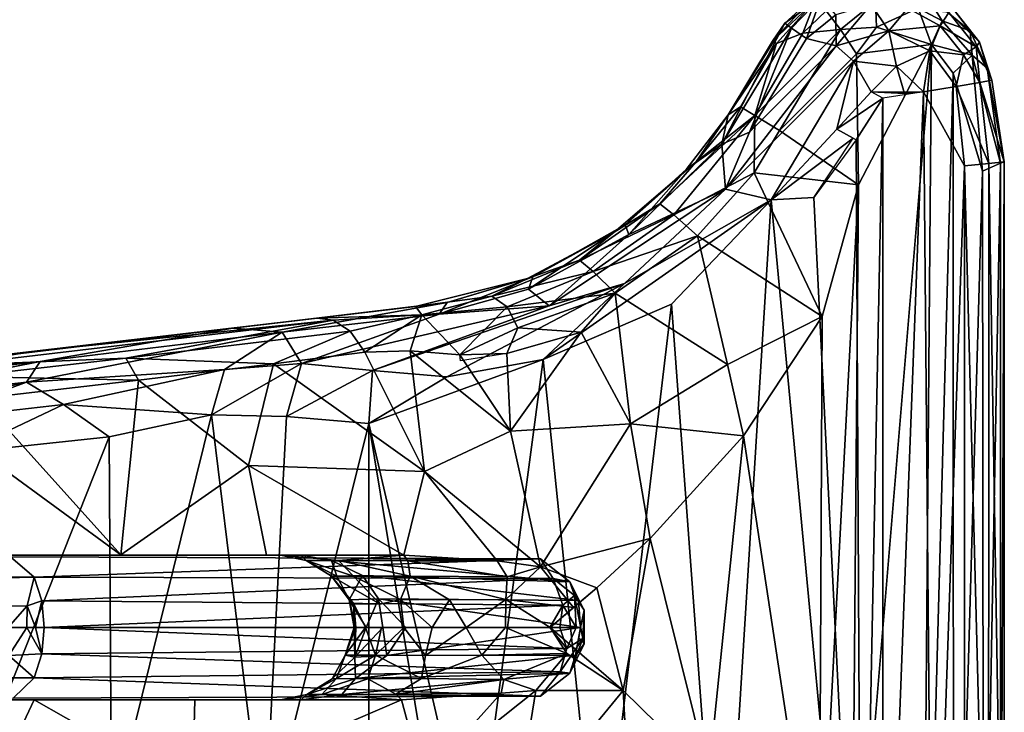
# Model space of a CAD drawing. Units: inches. Extents: x -19 to 18.6, y -17.6 to 16.3.
# Drawn here: x 17.7 to 18.6, y -14 to -13.4 of the extents above; entities that cross this region are included whole.
import ezdxf

# ---------------------------------------------------------------- set-up
doc = ezdxf.new("R2010")
doc.units = ezdxf.units.IN
doc.header["$MEASUREMENT"] = 0
doc.layers.add('SEAT-CASTERBRAKE', color=5, linetype='Continuous')

msp = doc.modelspace()

# ---------------------------------------------------------------- linework, layer by layer
at = {"layer": 'SEAT-CASTERBRAKE'}
for points in [[(18.3985, -13.40726, 2.4003), (18.36229, -13.44166, 2.41697), (18.39625, -13.40479, 2.42272)], [(18.39625, -13.40479, 2.42272), (18.36229, -13.44166, 2.41697), (18.37253, -13.42658, 2.44846)], [(18.3985, -13.40726, 2.4003), (18.36558, -13.44356, 2.39698), (18.36229, -13.44166, 2.41697)], [(18.3985, -13.40726, 2.4003), (18.38779, -13.43498, 2.37652), (18.36558, -13.44356, 2.39698)], [(18.40346, -13.4045, 2.4606), (18.39625, -13.40479, 2.42272), (18.37253, -13.42658, 2.44846)], [(18.37253, -13.42658, 2.44846), (18.37816, -13.43076, 2.47189), (18.40346, -13.4045, 2.4606)], [(18.37816, -13.43076, 2.47189), (18.391, -13.43932, 2.49762), (18.40346, -13.4045, 2.4606)], [(18.40749, -13.41612, 2.37884), (18.38779, -13.43498, 2.37652), (18.3985, -13.40726, 2.4003)], [(18.391, -13.43932, 2.49762), (18.41586, -13.41946, 2.49655), (18.40346, -13.4045, 2.4606)], [(18.48519, -13.4137, 2.38947), (18.49177, -13.40191, 2.41145), (18.50559, -13.42454, 2.39519)], [(18.52932, -13.43305, 2.41899), (18.50559, -13.42454, 2.39519), (18.49177, -13.40191, 2.41145)], [(18.51252, -13.41154, 2.43815), (18.52932, -13.43305, 2.41899), (18.49177, -13.40191, 2.41145)], [(18.40749, -13.41612, 2.37884), (18.44913, -13.408, 2.3811), (18.41955, -13.43175, 2.36431)], [(18.44564, -13.41058, 2.49479), (18.41586, -13.41946, 2.49655), (18.41598, -13.44571, 2.51721)], [(18.41598, -13.44571, 2.51721), (18.46049, -13.43294, 2.51515), (18.44564, -13.41058, 2.49479)], [(18.44913, -13.408, 2.3811), (18.45019, -13.42999, 2.36664), (18.41955, -13.43175, 2.36431)], [(18.46049, -13.43294, 2.51515), (18.47655, -13.41379, 2.49295), (18.44564, -13.41058, 2.49479)], [(18.44913, -13.408, 2.3811), (18.48519, -13.4137, 2.38947), (18.45019, -13.42999, 2.36664)], [(18.48519, -13.4137, 2.38947), (18.49669, -13.44465, 2.37906), (18.45019, -13.42999, 2.36664)], [(18.50388, -13.42861, 2.49133), (18.47655, -13.41379, 2.49295), (18.46049, -13.43294, 2.51515)], [(18.47655, -13.41379, 2.49295), (18.50388, -13.42861, 2.49133), (18.51121, -13.41735, 2.46416)], [(18.50559, -13.42454, 2.39519), (18.49669, -13.44465, 2.37906), (18.48519, -13.4137, 2.38947)], [(18.51121, -13.41735, 2.46416), (18.53724, -13.44246, 2.44219), (18.51252, -13.41154, 2.43815)], [(18.53724, -13.44246, 2.44219), (18.52932, -13.43305, 2.41899), (18.51252, -13.41154, 2.43815)], [(18.38779, -13.43498, 2.37652), (18.40749, -13.41612, 2.37884), (18.41955, -13.43175, 2.36431)], [(18.41598, -13.44571, 2.51721), (18.41586, -13.41946, 2.49655), (18.391, -13.43932, 2.49762)], [(18.53422, -13.44645, 2.46406), (18.51121, -13.41735, 2.46416), (18.50388, -13.42861, 2.49133)], [(18.51121, -13.41735, 2.46416), (18.53422, -13.44645, 2.46406), (18.53724, -13.44246, 2.44219)], [(18.32493, -13.50404, 2.43483), (18.31937, -13.52868, 2.47375), (18.37253, -13.42658, 2.44846)], [(18.37253, -13.42658, 2.44846), (18.31937, -13.52868, 2.47375), (18.37816, -13.43076, 2.47189)], [(18.31937, -13.52868, 2.47375), (18.34268, -13.51865, 2.49755), (18.37816, -13.43076, 2.47189)], [(18.37253, -13.42658, 2.44846), (18.36229, -13.44166, 2.41697), (18.32493, -13.50404, 2.43483)], [(18.34268, -13.51865, 2.49755), (18.391, -13.43932, 2.49762), (18.37816, -13.43076, 2.47189)], [(18.34739, -13.50447, 2.37517), (18.38779, -13.43498, 2.37652), (18.41955, -13.43175, 2.36431)], [(18.34739, -13.50447, 2.37517), (18.41955, -13.43175, 2.36431), (18.36815, -13.51729, 2.36064)], [(18.41955, -13.43175, 2.36431), (18.43331, -13.45242, 2.35854), (18.36815, -13.51729, 2.36064)], [(18.41955, -13.43175, 2.36431), (18.45019, -13.42999, 2.36664), (18.43331, -13.45242, 2.35854)], [(18.43331, -13.45242, 2.35854), (18.45019, -13.42999, 2.36664), (18.49669, -13.44465, 2.37906)], [(18.46049, -13.43294, 2.51515), (18.49513, -13.44976, 2.51265), (18.50388, -13.42861, 2.49133)], [(18.49513, -13.44976, 2.51265), (18.5235, -13.45324, 2.49049), (18.50388, -13.42861, 2.49133)], [(18.5309, -13.45343, 2.40113), (18.49669, -13.44465, 2.37906), (18.50559, -13.42454, 2.39519)], [(18.50388, -13.42861, 2.49133), (18.5235, -13.45324, 2.49049), (18.53422, -13.44645, 2.46406)], [(18.5309, -13.45343, 2.40113), (18.50559, -13.42454, 2.39519), (18.52932, -13.43305, 2.41899)], [(18.41598, -13.44571, 2.51721), (18.391, -13.43932, 2.49762), (18.34268, -13.51865, 2.49755)], [(18.38779, -13.43498, 2.37652), (18.34739, -13.50447, 2.37517), (18.36558, -13.44356, 2.39698)], [(18.43056, -13.4587, 2.52681), (18.46049, -13.43294, 2.51515), (18.41598, -13.44571, 2.51721)], [(18.46689, -13.46274, 2.52841), (18.46049, -13.43294, 2.51515), (18.43056, -13.4587, 2.52681)], [(18.46689, -13.46274, 2.52841), (18.49513, -13.44976, 2.51265), (18.46049, -13.43294, 2.51515)], [(18.53724, -13.44246, 2.44219), (18.54371, -13.46449, 2.42119), (18.52932, -13.43305, 2.41899)], [(18.5309, -13.45343, 2.40113), (18.52932, -13.43305, 2.41899), (18.54371, -13.46449, 2.42119)], [(18.34268, -13.51865, 2.49755), (18.32248, -13.56676, 2.50957), (18.41598, -13.44571, 2.51721)], [(18.43056, -13.4587, 2.52681), (18.41598, -13.44571, 2.51721), (18.32248, -13.56676, 2.50957)], [(18.36558, -13.44356, 2.39698), (18.32493, -13.50404, 2.43483), (18.36229, -13.44166, 2.41697)], [(18.36558, -13.44356, 2.39698), (18.33525, -13.49732, 2.3959), (18.32493, -13.50404, 2.43483)], [(18.34739, -13.50447, 2.37517), (18.33525, -13.49732, 2.3959), (18.36558, -13.44356, 2.39698)], [(18.49669, -13.44465, 2.37906), (18.48848, -14.43447, 2.37617), (18.42898, -14.25588, 2.35623)], [(18.49669, -13.44465, 2.37906), (18.42898, -14.25588, 2.35623), (18.43495, -13.56312, 2.35789)], [(18.43331, -13.45242, 2.35854), (18.49669, -13.44465, 2.37906), (18.43495, -13.56312, 2.35789)], [(18.49669, -13.44465, 2.37906), (18.51479, -13.46878, 2.38391), (18.48848, -14.43447, 2.37617)], [(18.5309, -13.45343, 2.40113), (18.51479, -13.46878, 2.38391), (18.49669, -13.44465, 2.37906)], [(18.5235, -13.45324, 2.49049), (18.53744, -13.47662, 2.47832), (18.53422, -13.44645, 2.46406)], [(18.53422, -13.44645, 2.46406), (18.54745, -13.47474, 2.4453), (18.53724, -13.44246, 2.44219)], [(18.53744, -13.47662, 2.47832), (18.54745, -13.47474, 2.4453), (18.53422, -13.44645, 2.46406)], [(18.53724, -13.44246, 2.44219), (18.54745, -13.47474, 2.4453), (18.54371, -13.46449, 2.42119)], [(18.43495, -13.56312, 2.35789), (18.36815, -13.51729, 2.36064), (18.43331, -13.45242, 2.35854)], [(18.46689, -13.46274, 2.52841), (18.48976, -13.4845, 2.52403), (18.49513, -13.44976, 2.51265)], [(18.48976, -13.4845, 2.52403), (18.5174, -13.48005, 2.50549), (18.49513, -13.44976, 2.51265)], [(18.49513, -13.44976, 2.51265), (18.5174, -13.48005, 2.50549), (18.5235, -13.45324, 2.49049)], [(18.5309, -13.45343, 2.40113), (18.5396, -13.55146, 2.39613), (18.51479, -13.46878, 2.38391)], [(18.5174, -13.48005, 2.50549), (18.53744, -13.47662, 2.47832), (18.5235, -13.45324, 2.49049)], [(18.5309, -13.45343, 2.40113), (18.55476, -13.54467, 2.42138), (18.5396, -13.55146, 2.39613)], [(18.5309, -13.45343, 2.40113), (18.54371, -13.46449, 2.42119), (18.55476, -13.54467, 2.42138)], [(18.32248, -13.56676, 2.50957), (18.36104, -13.57584, 2.53029), (18.43056, -13.4587, 2.52681)], [(18.41672, -13.51614, 2.53241), (18.43056, -13.4587, 2.52681), (18.36104, -13.57584, 2.53029)], [(18.44546, -13.4845, 2.5328), (18.43056, -13.4587, 2.52681), (18.41672, -13.51614, 2.53241)], [(18.44546, -13.4845, 2.5328), (18.46689, -13.46274, 2.52841), (18.43056, -13.4587, 2.52681)], [(18.46689, -13.46274, 2.52841), (18.44546, -13.4845, 2.5328), (18.47375, -13.48598, 2.52996)], [(18.46689, -13.46274, 2.52841), (18.47375, -13.48598, 2.52996), (18.48976, -13.4845, 2.52403)], [(18.54371, -13.46449, 2.42119), (18.54745, -13.47474, 2.4453), (18.55806, -13.54356, 2.44642)], [(18.55476, -13.54467, 2.42138), (18.54371, -13.46449, 2.42119), (18.55806, -13.54356, 2.44642)], [(18.5151, -14.40532, 2.38405), (18.48848, -14.43447, 2.37617), (18.51479, -13.46878, 2.38391)], [(18.5151, -14.40532, 2.38405), (18.51479, -13.46878, 2.38391), (18.5396, -13.55146, 2.39613)], [(18.52452, -13.54716, 2.50764), (18.5174, -13.48005, 2.50549), (18.48976, -13.4845, 2.52403)], [(18.54493, -13.5452, 2.48298), (18.53744, -13.47662, 2.47832), (18.5174, -13.48005, 2.50549)], [(18.52452, -13.54716, 2.50764), (18.54493, -13.5452, 2.48298), (18.5174, -13.48005, 2.50549)], [(18.54745, -13.47474, 2.4453), (18.53744, -13.47662, 2.47832), (18.55806, -13.54356, 2.44642)], [(18.55806, -13.54356, 2.44642), (18.53744, -13.47662, 2.47832), (18.54493, -13.5452, 2.48298)], [(18.45531, -13.49001, 2.53265), (18.44546, -13.4845, 2.5328), (18.41672, -13.51614, 2.53241)], [(18.45531, -13.49001, 2.53265), (18.41672, -13.51614, 2.53241), (18.43291, -13.5251, 2.53366)], [(18.43291, -13.5251, 2.53366), (18.43741, -14.38705, 2.533), (18.45531, -13.49001, 2.53265)], [(18.43741, -14.38705, 2.533), (18.45531, -14.38442, 2.53265), (18.45531, -13.49001, 2.53265)], [(18.48976, -13.4845, 2.52403), (18.47375, -13.48598, 2.52996), (18.44546, -13.4845, 2.5328)], [(18.45531, -14.38442, 2.53265), (18.48976, -13.4845, 2.52403), (18.45531, -13.49001, 2.53265)], [(18.45531, -14.38442, 2.53265), (18.49745, -14.32544, 2.52448), (18.48976, -13.4845, 2.52403)], [(18.48976, -13.4845, 2.52403), (18.49745, -14.32544, 2.52448), (18.52452, -13.54716, 2.50764)], [(18.32493, -13.50404, 2.43483), (18.33525, -13.49732, 2.3959), (18.29742, -13.54404, 2.39748)], [(18.34739, -13.50447, 2.37517), (18.29742, -13.54404, 2.39748), (18.33525, -13.49732, 2.3959)], [(18.34739, -13.50447, 2.37517), (18.27893, -13.58837, 2.36105), (18.26704, -13.57927, 2.38125)], [(18.34739, -13.50447, 2.37517), (18.26704, -13.57927, 2.38125), (18.29742, -13.54404, 2.39748)], [(18.34674, -13.55294, 2.35744), (18.27893, -13.58837, 2.36105), (18.34739, -13.50447, 2.37517)], [(18.32493, -13.50404, 2.43483), (18.2893, -13.5503, 2.44313), (18.31937, -13.52868, 2.47375)], [(18.2893, -13.5503, 2.44313), (18.32493, -13.50404, 2.43483), (18.29742, -13.54404, 2.39748)], [(18.36815, -13.51729, 2.36064), (18.34674, -13.55294, 2.35744), (18.34739, -13.50447, 2.37517)], [(18.32248, -13.56676, 2.50957), (18.34268, -13.51865, 2.49755), (18.31937, -13.52868, 2.47375)], [(18.43495, -13.56312, 2.35789), (18.34674, -13.55294, 2.35744), (18.36815, -13.51729, 2.36064)], [(18.36104, -13.57584, 2.53029), (18.43025, -13.52363, 2.53345), (18.41672, -13.51614, 2.53241)], [(18.43025, -13.52363, 2.53345), (18.36104, -13.57584, 2.53029), (18.39712, -13.57392, 2.53391)], [(18.32248, -13.56676, 2.50957), (18.31937, -13.52868, 2.47375), (18.24077, -13.60512, 2.46661)], [(18.24077, -13.60512, 2.46661), (18.31937, -13.52868, 2.47375), (18.2893, -13.5503, 2.44313)], [(18.43741, -14.38705, 2.533), (18.43291, -13.5251, 2.53366), (18.39712, -13.57392, 2.53391)], [(18.23786, -13.5969, 2.43545), (18.29742, -13.54404, 2.39748), (18.22848, -13.60307, 2.39334)], [(18.29742, -13.54404, 2.39748), (18.26704, -13.57927, 2.38125), (18.22848, -13.60307, 2.39334)], [(18.29742, -13.54404, 2.39748), (18.23786, -13.5969, 2.43545), (18.2893, -13.5503, 2.44313)], [(18.49745, -14.32544, 2.52448), (18.52446, -14.32802, 2.50763), (18.52452, -13.54716, 2.50764)], [(18.54483, -14.32941, 2.48314), (18.52452, -13.54716, 2.50764), (18.52446, -14.32802, 2.50763)], [(18.54493, -13.5452, 2.48298), (18.52452, -13.54716, 2.50764), (18.54483, -14.32941, 2.48314)], [(18.5396, -13.55146, 2.39613), (18.55476, -13.54467, 2.42138), (18.54044, -14.31973, 2.39669)], [(18.55483, -14.32957, 2.42158), (18.54044, -14.31973, 2.39669), (18.55476, -13.54467, 2.42138)], [(18.54483, -14.32941, 2.48314), (18.55799, -14.3308, 2.44714), (18.54493, -13.5452, 2.48298)], [(18.54493, -13.5452, 2.48298), (18.55799, -14.3308, 2.44714), (18.55806, -13.54356, 2.44642)], [(18.55476, -13.54467, 2.42138), (18.55806, -13.54356, 2.44642), (18.55483, -14.32957, 2.42158)], [(18.55806, -13.54356, 2.44642), (18.55799, -14.3308, 2.44714), (18.55483, -14.32957, 2.42158)], [(18.2893, -13.5503, 2.44313), (18.23786, -13.5969, 2.43545), (18.24077, -13.60512, 2.46661)], [(18.34674, -13.55294, 2.35744), (18.29887, -13.6063, 2.34696), (18.27893, -13.58837, 2.36105)], [(18.34674, -13.55294, 2.35744), (18.40413, -13.67432, 2.34742), (18.29887, -13.6063, 2.34696)], [(18.43495, -13.56312, 2.35789), (18.40413, -13.67432, 2.34742), (18.34674, -13.55294, 2.35744)], [(18.5151, -14.40532, 2.38405), (18.5396, -13.55146, 2.39613), (18.54044, -14.31973, 2.39669)], [(18.43495, -13.56312, 2.35789), (18.42898, -14.25588, 2.35623), (18.40179, -14.19609, 2.34645)], [(18.40179, -14.19609, 2.34645), (18.40413, -13.67432, 2.34742), (18.43495, -13.56312, 2.35789)], [(18.17364, -13.66539, 2.47345), (18.32248, -13.56676, 2.50957), (18.24077, -13.60512, 2.46661)], [(18.17364, -13.66539, 2.47345), (18.23721, -13.64664, 2.50158), (18.32248, -13.56676, 2.50957)], [(18.32248, -13.56676, 2.50957), (18.23721, -13.64664, 2.50158), (18.36104, -13.57584, 2.53029)], [(18.16857, -13.71065, 2.49439), (18.36104, -13.57584, 2.53029), (18.23721, -13.64664, 2.50158)], [(18.16857, -13.71065, 2.49439), (18.277, -13.66389, 2.52221), (18.36104, -13.57584, 2.53029)], [(18.19913, -13.62684, 2.35511), (18.26704, -13.57927, 2.38125), (18.27893, -13.58837, 2.36105)], [(18.19913, -13.62684, 2.35511), (18.22848, -13.60307, 2.39334), (18.26704, -13.57927, 2.38125)], [(18.277, -13.66389, 2.52221), (18.31961, -14.24284, 2.52838), (18.36104, -13.57584, 2.53029)], [(18.36104, -13.57584, 2.53029), (18.31961, -14.24284, 2.52838), (18.43741, -14.38705, 2.533)], [(18.39712, -13.57392, 2.53391), (18.36104, -13.57584, 2.53029), (18.43741, -14.38705, 2.533)], [(18.19913, -13.62684, 2.35511), (18.27893, -13.58837, 2.36105), (18.21076, -13.63649, 2.33589)], [(18.21076, -13.63649, 2.33589), (18.27893, -13.58837, 2.36105), (18.29887, -13.6063, 2.34696)], [(18.15974, -13.64097, 2.4113), (18.15607, -13.65125, 2.44114), (18.23786, -13.5969, 2.43545)], [(18.15607, -13.65125, 2.44114), (18.24077, -13.60512, 2.46661), (18.23786, -13.5969, 2.43545)], [(18.23786, -13.5969, 2.43545), (18.22848, -13.60307, 2.39334), (18.15974, -13.64097, 2.4113)], [(18.15974, -13.64097, 2.4113), (18.22848, -13.60307, 2.39334), (18.15534, -13.64222, 2.35917)], [(18.19913, -13.62684, 2.35511), (18.15534, -13.64222, 2.35917), (18.22848, -13.60307, 2.39334)], [(18.15607, -13.65125, 2.44114), (18.17364, -13.66539, 2.47345), (18.24077, -13.60512, 2.46661)], [(18.29887, -13.6063, 2.34696), (18.22929, -13.65455, 2.32339), (18.21076, -13.63649, 2.33589)], [(18.22929, -13.65455, 2.32339), (18.29887, -13.6063, 2.34696), (18.32425, -13.71484, 2.33215)], [(18.40413, -13.67432, 2.34742), (18.32425, -13.71484, 2.33215), (18.29887, -13.6063, 2.34696)], [(18.21076, -13.63649, 2.33589), (18.12524, -13.65733, 2.31559), (18.19913, -13.62684, 2.35511)], [(18.15534, -13.64222, 2.35917), (18.19913, -13.62684, 2.35511), (18.12524, -13.65733, 2.31559)], [(18.21076, -13.63649, 2.33589), (18.1381, -13.66629, 2.29928), (18.12524, -13.65733, 2.31559)], [(18.1381, -13.66629, 2.29928), (18.21076, -13.63649, 2.33589), (18.22929, -13.65455, 2.32339)], [(18.02431, -13.72016, 2.41883), (18.08726, -13.72532, 2.45902), (18.23721, -13.64664, 2.50158)], [(18.23721, -13.64664, 2.50158), (18.17364, -13.66539, 2.47345), (18.02431, -13.72016, 2.41883)], [(18.15534, -13.64222, 2.35917), (18.06075, -13.66594, 2.29546), (18.08732, -13.66246, 2.37494)], [(18.15534, -13.64222, 2.35917), (18.12524, -13.65733, 2.31559), (18.06075, -13.66594, 2.29546)], [(18.08732, -13.66246, 2.37494), (18.08058, -13.67255, 2.40579), (18.15974, -13.64097, 2.4113)], [(18.15607, -13.65125, 2.44114), (18.15974, -13.64097, 2.4113), (18.08058, -13.67255, 2.40579)], [(18.23721, -13.64664, 2.50158), (18.08726, -13.72532, 2.45902), (18.16857, -13.71065, 2.49439)], [(18.15974, -13.64097, 2.4113), (18.15534, -13.64222, 2.35917), (18.08732, -13.66246, 2.37494)], [(18.08058, -13.67255, 2.40579), (18.17364, -13.66539, 2.47345), (18.15607, -13.65125, 2.44114)], [(18.22929, -13.65455, 2.32339), (18.14708, -13.68391, 2.28587), (18.1381, -13.66629, 2.29928)], [(18.2007, -13.68775, 2.30495), (18.14708, -13.68391, 2.28587), (18.22929, -13.65455, 2.32339)], [(18.22929, -13.65455, 2.32339), (18.24218, -13.76521, 2.30053), (18.2007, -13.68775, 2.30495)], [(18.24218, -13.76521, 2.30053), (18.22929, -13.65455, 2.32339), (18.32425, -13.71484, 2.33215)], [(17.90646, -13.68423, 2.24036), (18.08732, -13.66246, 2.37494), (18.06075, -13.66594, 2.29546)], [(18.08732, -13.66246, 2.37494), (17.90646, -13.68423, 2.24036), (17.94818, -13.68773, 2.31577)], [(18.08732, -13.66246, 2.37494), (17.94818, -13.68773, 2.31577), (18.08058, -13.67255, 2.40579)], [(18.12524, -13.65733, 2.31559), (18.06602, -13.67289, 2.26286), (18.06075, -13.66594, 2.29546)], [(18.1381, -13.66629, 2.29928), (18.06602, -13.67289, 2.26286), (18.12524, -13.65733, 2.31559)], [(18.21622, -14.17686, 2.50904), (18.277, -13.66389, 2.52221), (18.16857, -13.71065, 2.49439)], [(18.31961, -14.24284, 2.52838), (18.277, -13.66389, 2.52221), (18.21622, -14.17686, 2.50904)], [(18.06075, -13.66594, 2.29546), (17.97769, -13.67569, 2.22866), (17.90646, -13.68423, 2.24036)], [(17.96427, -13.71415, 2.37141), (18.08058, -13.67255, 2.40579), (17.94818, -13.68773, 2.31577)], [(18.17364, -13.66539, 2.47345), (18.08058, -13.67255, 2.40579), (17.96427, -13.71415, 2.37141)], [(18.02431, -13.72016, 2.41883), (18.17364, -13.66539, 2.47345), (17.96427, -13.71415, 2.37141)], [(17.97769, -13.67569, 2.22866), (18.06075, -13.66594, 2.29546), (18.06602, -13.67289, 2.26286)], [(18.06602, -13.67289, 2.26286), (17.99121, -13.67747, 2.2147), (17.97769, -13.67569, 2.22866)], [(17.99121, -13.67747, 2.2147), (18.06602, -13.67289, 2.26286), (18.00543, -13.6869, 2.20096)], [(18.06602, -13.67289, 2.26286), (18.01783, -13.70457, 2.19013), (18.00543, -13.6869, 2.20096)], [(18.05626, -13.70355, 2.22119), (18.01783, -13.70457, 2.19013), (18.06602, -13.67289, 2.26286)], [(18.06602, -13.67289, 2.26286), (18.09799, -13.70684, 2.24751), (18.05626, -13.70355, 2.22119)], [(18.06602, -13.67289, 2.26286), (18.1381, -13.66629, 2.29928), (18.09799, -13.70684, 2.24751)], [(18.1381, -13.66629, 2.29928), (18.14708, -13.68391, 2.28587), (18.09799, -13.70684, 2.24751)], [(17.99121, -13.67747, 2.2147), (17.81596, -13.7095, 1.99844), (17.66785, -13.7159, 1.83927)], [(17.73625, -13.70395, 1.9659), (17.99121, -13.67747, 2.2147), (17.66785, -13.7159, 1.83927)], [(17.73625, -13.70395, 1.9659), (17.90646, -13.68423, 2.24036), (17.97769, -13.67569, 2.22866)], [(17.73625, -13.70395, 1.9659), (17.97769, -13.67569, 2.22866), (17.99121, -13.67747, 2.2147)], [(17.81596, -13.7095, 1.99844), (17.99121, -13.67747, 2.2147), (18.00543, -13.6869, 2.20096)], [(18.40413, -13.67432, 2.34742), (18.33768, -13.77512, 2.31725), (18.32425, -13.71484, 2.33215)], [(18.40413, -13.67432, 2.34742), (18.40179, -14.19609, 2.34645), (18.33768, -13.77512, 2.31725)], [(17.73625, -13.70395, 1.9659), (17.50798, -13.73178, 1.76734), (17.90646, -13.68423, 2.24036)], [(17.50798, -13.73178, 1.76734), (17.74372, -13.71233, 2.11593), (17.90646, -13.68423, 2.24036)], [(17.73196, -13.72993, 2.13608), (17.89922, -13.7193, 2.31443), (17.94818, -13.68773, 2.31577)], [(17.74372, -13.71233, 2.11593), (17.73196, -13.72993, 2.13608), (17.94818, -13.68773, 2.31577)], [(17.74372, -13.71233, 2.11593), (17.94818, -13.68773, 2.31577), (17.90646, -13.68423, 2.24036)], [(18.00543, -13.6869, 2.20096), (17.94076, -13.71452, 2.11246), (17.81596, -13.7095, 1.99844)], [(17.96427, -13.71415, 2.37141), (17.94818, -13.68773, 2.31577), (17.89922, -13.7193, 2.31443)], [(18.01783, -13.70457, 2.19013), (17.94076, -13.71452, 2.11246), (18.00543, -13.6869, 2.20096)], [(18.13781, -13.70555, 2.27178), (18.09799, -13.70684, 2.24751), (18.14708, -13.68391, 2.28587)], [(18.13781, -13.70555, 2.27178), (18.14708, -13.68391, 2.28587), (18.2007, -13.68775, 2.30495)], [(18.13781, -13.70555, 2.27178), (18.2007, -13.68775, 2.30495), (18.14102, -13.77124, 2.25539)], [(18.2007, -13.68775, 2.30495), (18.24218, -13.76521, 2.30053), (18.14102, -13.77124, 2.25539)], [(17.49813, -13.73198, 1.59296), (17.50798, -13.73178, 1.76734), (17.73625, -13.70395, 1.9659)], [(17.66785, -13.7159, 1.83927), (17.49813, -13.73198, 1.59296), (17.73625, -13.70395, 1.9659)], [(18.06821, -13.80535, 2.19359), (17.94076, -13.71452, 2.11246), (18.01783, -13.70457, 2.19013)], [(18.06821, -13.80535, 2.19359), (18.01783, -13.70457, 2.19013), (18.05626, -13.70355, 2.22119)], [(18.05626, -13.70355, 2.22119), (18.09799, -13.70684, 2.24751), (18.14102, -13.77124, 2.25539)], [(18.05626, -13.70355, 2.22119), (18.14102, -13.77124, 2.25539), (18.06821, -13.80535, 2.19359)], [(18.14102, -13.77124, 2.25539), (18.09799, -13.70684, 2.24751), (18.13781, -13.70555, 2.27178)], [(18.09799, -13.70684, 2.24751), (18.13781, -13.70555, 2.27178), (18.09869, -13.71173, 2.24729)], [(17.56192, -13.73337, 1.8847), (17.74372, -13.71233, 2.11593), (17.50798, -13.73178, 1.76734)], [(17.73196, -13.72993, 2.13608), (17.74372, -13.71233, 2.11593), (17.54687, -13.75143, 1.90217)], [(17.74372, -13.71233, 2.11593), (17.56192, -13.73337, 1.8847), (17.54687, -13.75143, 1.90217)], [(17.66785, -13.7159, 1.83927), (17.81596, -13.7095, 1.99844), (17.68033, -13.72523, 1.81914)], [(17.81596, -13.7095, 1.99844), (17.82666, -13.72825, 1.98471), (17.68033, -13.72523, 1.81914)], [(17.94076, -13.71452, 2.11246), (17.82666, -13.72825, 1.98471), (17.81596, -13.7095, 1.99844)], [(17.82666, -13.72825, 1.98471), (17.94076, -13.71452, 2.11246), (17.91969, -13.80024, 2.05348)], [(17.89922, -13.7193, 2.31443), (17.88827, -13.75752, 2.32782), (17.96427, -13.71415, 2.37141)], [(17.95157, -13.75894, 2.38186), (17.96427, -13.71415, 2.37141), (17.88827, -13.75752, 2.32782)], [(17.94076, -13.71452, 2.11246), (18.06821, -13.80535, 2.19359), (17.91969, -13.80024, 2.05348)], [(17.95157, -13.75894, 2.38186), (18.02431, -13.72016, 2.41883), (17.96427, -13.71415, 2.37141)], [(18.02121, -13.76489, 2.43015), (18.11032, -14.14875, 2.47172), (18.16857, -13.71065, 2.49439)], [(18.08726, -13.72532, 2.45902), (18.02121, -13.76489, 2.43015), (18.16857, -13.71065, 2.49439)], [(18.11032, -14.14875, 2.47172), (18.21622, -14.17686, 2.50904), (18.16857, -13.71065, 2.49439)], [(18.24218, -13.76521, 2.30053), (18.32425, -13.71484, 2.33215), (18.33768, -13.77512, 2.31725)], [(17.73196, -13.72993, 2.13608), (17.76343, -13.74876, 2.19391), (17.89922, -13.7193, 2.31443)], [(17.88827, -13.75752, 2.32782), (17.89922, -13.7193, 2.31443), (17.76343, -13.74876, 2.19391)], [(18.02431, -13.72016, 2.41883), (17.95157, -13.75894, 2.38186), (18.02121, -13.76489, 2.43015)], [(18.08726, -13.72532, 2.45902), (18.02431, -13.72016, 2.41883), (18.02121, -13.76489, 2.43015)], [(17.64488, -13.76233, 2.05796), (17.73196, -13.72993, 2.13608), (17.53435, -13.77501, 1.91384)], [(17.54687, -13.75143, 1.90217), (17.53435, -13.77501, 1.91384), (17.73196, -13.72993, 2.13608)], [(17.64488, -13.76233, 2.05796), (17.76343, -13.74876, 2.19391), (17.73196, -13.72993, 2.13608)], [(17.82666, -13.72825, 1.98471), (17.69254, -13.74377, 1.80635), (17.68033, -13.72523, 1.81914)], [(17.82666, -13.72825, 1.98471), (17.81189, -13.8758, 1.88677), (17.69254, -13.74377, 1.80635)], [(17.82666, -13.72825, 1.98471), (17.91969, -13.80024, 2.05348), (17.81189, -13.8758, 1.88677)], [(17.70854, -13.80037, 1.79616), (17.69254, -13.74377, 1.80635), (17.81189, -13.8758, 1.88677)], [(17.67769, -13.78937, 2.11281), (17.76343, -13.74876, 2.19391), (17.64488, -13.76233, 2.05796)], [(17.80199, -13.77601, 2.24645), (17.76343, -13.74876, 2.19391), (17.67769, -13.78937, 2.11281)], [(17.76343, -13.74876, 2.19391), (17.80199, -13.77601, 2.24645), (17.88827, -13.75752, 2.32782)], [(17.80398, -14.09927, 2.2484), (17.88827, -13.75752, 2.32782), (17.80199, -13.77601, 2.24645)], [(17.80398, -14.09927, 2.2484), (17.93276, -14.12043, 2.36741), (17.88827, -13.75752, 2.32782)], [(17.93276, -14.12043, 2.36741), (17.95157, -13.75894, 2.38186), (17.88827, -13.75752, 2.32782)], [(17.95157, -13.75894, 2.38186), (17.93276, -14.12043, 2.36741), (18.02121, -13.76489, 2.43015)], [(17.93276, -14.12043, 2.36741), (18.02135, -14.10929, 2.42877), (18.02121, -13.76489, 2.43015)], [(18.07943, -14.11801, 2.4595), (18.11032, -14.14875, 2.47172), (18.02121, -13.76489, 2.43015)], [(18.02135, -14.10929, 2.42877), (18.07943, -14.11801, 2.4595), (18.02121, -13.76489, 2.43015)], [(18.06821, -13.80535, 2.19359), (18.14102, -13.77124, 2.25539), (18.16627, -13.88611, 2.21961)], [(18.16627, -13.88611, 2.21961), (18.14102, -13.77124, 2.25539), (18.24218, -13.76521, 2.30053)], [(18.24218, -13.76521, 2.30053), (18.25902, -13.86197, 2.26853), (18.16627, -13.88611, 2.21961)], [(18.33768, -13.77512, 2.31725), (18.25902, -13.86197, 2.26853), (18.24218, -13.76521, 2.30053)], [(17.67769, -13.78937, 2.11281), (17.67906, -14.08526, 2.11439), (17.80199, -13.77601, 2.24645)], [(17.67906, -14.08526, 2.11439), (17.80398, -14.09927, 2.2484), (17.80199, -13.77601, 2.24645)], [(18.33768, -13.77512, 2.31725), (18.30843, -14.0616, 2.30188), (18.25902, -13.86197, 2.26853)], [(18.33768, -13.77512, 2.31725), (18.40179, -14.19609, 2.34645), (18.30843, -14.0616, 2.30188)], [(17.81189, -13.8758, 1.88677), (17.6421, -13.87598, 1.64173), (17.70854, -13.80037, 1.79616)], [(17.91969, -13.80024, 2.05348), (17.9347, -13.87598, 2.02572), (17.81189, -13.8758, 1.88677)], [(18.05081, -13.87604, 2.14108), (17.91969, -13.80024, 2.05348), (18.06821, -13.80535, 2.19359)], [(18.05081, -13.87604, 2.14108), (17.9347, -13.87598, 2.02572), (17.91969, -13.80024, 2.05348)], [(18.06821, -13.80535, 2.19359), (18.12978, -13.88094, 2.19944), (18.05081, -13.87604, 2.14108)], [(18.16627, -13.88611, 2.21961), (18.12978, -13.88094, 2.19944), (18.06821, -13.80535, 2.19359)], [(18.21376, -13.9037, 2.2314), (18.16627, -13.88611, 2.21961), (18.25902, -13.86197, 2.26853)], [(18.25902, -13.86197, 2.26853), (18.23601, -13.99058, 2.25107), (18.21376, -13.9037, 2.2314)], [(18.23601, -13.99058, 2.25107), (18.25902, -13.86197, 2.26853), (18.30843, -14.0616, 2.30188)], [(17.7386, -13.89473, 0.86857), (16.64538, -13.8789, 0.88157), (17.71859, -13.87741, 0.89)], [(16.64538, -13.91955, 0.84764), (16.64538, -13.8789, 0.88157), (17.7386, -13.89473, 0.86857)], [(17.6421, -13.87598, 1.64173), (17.81189, -13.8758, 1.88677), (17.94677, -13.87599, 1.84073)], [(17.71859, -13.87741, 0.89), (18.16635, -13.87911, 1.14819), (17.7386, -13.89473, 0.86857)], [(17.7386, -13.89473, 0.86857), (18.16635, -13.87911, 1.14819), (18.17702, -13.89583, 1.12257)], [(17.81189, -13.8758, 1.88677), (17.9347, -13.87598, 2.02572), (17.94677, -13.87599, 1.84073)], [(18.05081, -13.87604, 2.14108), (17.94677, -13.87599, 1.84073), (17.9347, -13.87598, 2.02572)], [(17.96823, -13.88074, 1.79248), (17.94677, -13.87599, 1.84073), (17.99575, -13.8806, 1.95779)], [(18.05081, -13.87604, 2.14108), (17.99575, -13.8806, 1.95779), (17.94677, -13.87599, 1.84073)], [(17.98961, -13.88051, 1.60313), (17.96423, -13.87599, 1.60709), (17.96823, -13.88074, 1.79248)], [(17.96823, -13.88074, 1.79248), (17.99416, -13.8939, 1.69348), (17.98961, -13.88051, 1.60313)], [(17.99575, -13.8806, 1.95779), (18.00833, -13.8939, 1.92577), (17.96823, -13.88074, 1.79248)], [(18.00833, -13.8939, 1.92577), (17.98985, -13.89394, 1.81099), (17.96823, -13.88074, 1.79248)], [(17.96823, -13.88074, 1.79248), (17.98985, -13.89394, 1.81099), (17.99416, -13.8939, 1.69348)], [(18.16635, -13.87911, 1.14819), (17.98961, -13.88051, 1.60313), (18.19101, -13.89868, 1.15343)], [(18.19101, -13.89868, 1.15343), (17.98961, -13.88051, 1.60313), (18.01586, -13.89342, 1.58694)], [(17.99416, -13.8939, 1.69348), (18.01586, -13.89342, 1.58694), (17.98961, -13.88051, 1.60313)], [(18.05081, -13.87604, 2.14108), (18.05415, -13.88092, 2.09395), (17.99575, -13.8806, 1.95779)], [(18.05415, -13.88092, 2.09395), (18.0562, -13.89399, 2.05872), (17.99575, -13.8806, 1.95779)], [(17.99575, -13.8806, 1.95779), (18.0562, -13.89399, 2.05872), (18.00833, -13.8939, 1.92577)], [(18.05415, -13.88092, 2.09395), (18.05081, -13.87604, 2.14108), (18.12978, -13.88094, 2.19944)], [(18.12978, -13.88094, 2.19944), (18.13801, -13.89435, 2.17906), (18.05415, -13.88092, 2.09395)], [(18.05415, -13.88092, 2.09395), (18.13801, -13.89435, 2.17906), (18.0562, -13.89399, 2.05872)], [(18.16627, -13.88611, 2.21961), (18.13801, -13.89435, 2.17906), (18.12978, -13.88094, 2.19944)], [(18.19101, -13.89868, 1.15343), (18.17702, -13.89583, 1.12257), (18.16635, -13.87911, 1.14819)], [(18.1371, -13.91362, 2.15836), (18.16627, -13.88611, 2.21961), (18.19406, -13.92034, 2.21222)], [(18.13801, -13.89435, 2.17906), (18.16627, -13.88611, 2.21961), (18.1371, -13.91362, 2.15836)], [(18.16627, -13.88611, 2.21961), (18.21376, -13.9037, 2.2314), (18.19406, -13.92034, 2.21222)], [(16.64538, -13.91955, 0.84764), (17.7386, -13.89473, 0.86857), (17.73261, -13.91898, 0.85003)], [(17.73261, -13.91898, 0.85003), (17.7386, -13.89473, 0.86857), (17.74502, -13.91479, 0.85758)], [(17.74502, -13.91479, 0.85758), (17.7386, -13.89473, 0.86857), (18.17702, -13.89583, 1.12257)], [(18.1851, -13.91851, 1.11164), (17.74502, -13.91479, 0.85758), (18.17702, -13.89583, 1.12257)], [(18.03084, -13.91752, 1.95414), (17.98985, -13.89394, 1.81099), (18.00833, -13.8939, 1.92577)], [(17.99416, -13.8939, 1.69348), (17.98985, -13.89394, 1.81099), (18.00472, -13.9138, 1.7132)], [(17.98985, -13.89394, 1.81099), (18.03084, -13.91752, 1.95414), (18.00849, -13.9172, 1.84716)], [(18.00472, -13.9138, 1.7132), (17.98985, -13.89394, 1.81099), (18.00849, -13.9172, 1.84716)], [(17.99416, -13.8939, 1.69348), (18.00472, -13.9138, 1.7132), (18.01586, -13.89342, 1.58694)], [(18.00472, -13.9138, 1.7132), (18.0294, -13.91297, 1.58867), (18.01586, -13.89342, 1.58694)], [(18.00833, -13.8939, 1.92577), (18.04807, -13.91346, 2.0054), (18.03084, -13.91752, 1.95414)], [(18.00833, -13.8939, 1.92577), (18.0562, -13.89399, 2.05872), (18.04807, -13.91346, 2.0054)], [(18.01586, -13.89342, 1.58694), (18.0294, -13.91297, 1.58867), (18.19834, -13.91454, 1.16847)], [(18.19834, -13.91454, 1.16847), (18.19101, -13.89868, 1.15343), (18.01586, -13.89342, 1.58694)], [(18.0562, -13.89399, 2.05872), (18.0895, -13.91378, 2.08837), (18.04807, -13.91346, 2.0054)], [(18.0562, -13.89399, 2.05872), (18.13801, -13.89435, 2.17906), (18.1371, -13.91362, 2.15836)], [(18.0562, -13.89399, 2.05872), (18.1371, -13.91362, 2.15836), (18.0895, -13.91378, 2.08837)], [(18.19503, -13.91007, 1.13279), (18.17702, -13.89583, 1.12257), (18.19101, -13.89868, 1.15343)], [(18.19503, -13.91007, 1.13279), (18.1851, -13.91851, 1.11164), (18.17702, -13.89583, 1.12257)], [(18.23601, -13.99058, 2.25107), (18.17437, -13.93721, 2.19305), (18.21376, -13.9037, 2.2314)], [(18.19503, -13.91007, 1.13279), (18.19101, -13.89868, 1.15343), (18.20309, -13.9226, 1.15358)], [(18.19834, -13.91454, 1.16847), (18.20309, -13.9226, 1.15358), (18.19101, -13.89868, 1.15343)], [(17.73967, -13.93721, 0.851), (17.73261, -13.91898, 0.85003), (17.74502, -13.91479, 0.85758)], [(17.73967, -13.93721, 0.851), (17.74502, -13.91479, 0.85758), (17.74703, -13.93721, 0.85405)], [(17.74703, -13.93721, 0.85405), (17.74502, -13.91479, 0.85758), (18.1851, -13.91851, 1.11164)], [(18.00472, -13.9138, 1.7132), (18.01891, -13.93721, 1.65401), (18.0294, -13.91297, 1.58867)], [(18.00876, -13.93721, 1.77663), (18.0104, -13.93721, 1.71258), (18.00472, -13.9138, 1.7132)], [(18.00472, -13.9138, 1.7132), (18.00849, -13.9172, 1.84716), (18.00876, -13.93721, 1.77663)], [(18.2001, -13.93721, 1.17632), (18.19834, -13.91454, 1.16847), (18.0294, -13.91297, 1.58867)], [(18.0895, -13.91378, 2.08837), (18.07464, -13.93721, 2.05113), (18.04807, -13.91346, 2.0054)], [(18.0895, -13.91378, 2.08837), (18.10337, -13.93721, 2.10151), (18.07464, -13.93721, 2.05113)], [(18.0895, -13.91378, 2.08837), (18.1371, -13.91362, 2.15836), (18.10337, -13.93721, 2.10151)], [(18.1371, -13.91362, 2.15836), (18.13672, -13.93721, 2.14895), (18.10337, -13.93721, 2.10151)], [(18.1371, -13.91362, 2.15836), (18.17437, -13.93721, 2.19305), (18.13672, -13.93721, 2.14895)], [(18.19406, -13.92034, 2.21222), (18.17437, -13.93721, 2.19305), (18.1371, -13.91362, 2.15836)], [(18.19503, -13.91007, 1.13279), (18.19638, -13.93721, 1.12292), (18.1851, -13.91851, 1.11164)], [(18.20309, -13.9226, 1.15358), (18.202, -13.94649, 1.13613), (18.19503, -13.91007, 1.13279)], [(18.19834, -13.91454, 1.16847), (18.2001, -13.93721, 1.17632), (18.20309, -13.9226, 1.15358)], [(16.64538, -13.91955, 0.84764), (17.73261, -13.91898, 0.85003), (17.71653, -13.93721, 0.84588)], [(17.73232, -13.93721, 0.84796), (17.71653, -13.93721, 0.84588), (17.73261, -13.91898, 0.85003)], [(17.73967, -13.93721, 0.851), (17.73232, -13.93721, 0.84796), (17.73261, -13.91898, 0.85003)], [(17.74703, -13.93721, 0.85405), (18.1851, -13.91851, 1.11164), (18.17406, -13.93721, 1.1006)], [(18.00849, -13.9172, 1.84716), (18.01029, -13.93721, 1.82962), (18.00876, -13.93721, 1.77663)], [(18.1851, -13.91851, 1.11164), (18.18263, -13.93727, 1.10576), (18.17406, -13.93721, 1.1006)], [(18.19638, -13.93721, 1.12292), (18.18263, -13.93727, 1.10576), (18.1851, -13.91851, 1.11164)], [(18.20302, -13.95113, 1.15364), (18.202, -13.94649, 1.13613), (18.20309, -13.9226, 1.15358)], [(17.71653, -13.93721, 0.84588), (17.73232, -13.93721, 0.84796), (17.71711, -13.96097, 0.85016)], [(17.71711, -13.96097, 0.85016), (17.73232, -13.93721, 0.84796), (17.74502, -13.95964, 0.85758)], [(17.73232, -13.93721, 0.84796), (17.73967, -13.93721, 0.851), (17.74502, -13.95964, 0.85758)], [(17.74703, -13.93721, 0.85405), (17.74502, -13.95964, 0.85758), (17.73967, -13.93721, 0.851)], [(17.74703, -13.93721, 0.85405), (18.18858, -13.95511, 1.11449), (17.74502, -13.95964, 0.85758)], [(18.18858, -13.95511, 1.11449), (17.74703, -13.93721, 0.85405), (18.17406, -13.93721, 1.1006)], [(18.00954, -13.96225, 1.67122), (18.00876, -13.93721, 1.77663), (18.00118, -13.96066, 1.78992)], [(18.02696, -13.9606, 1.94613), (18.00118, -13.96066, 1.78992), (18.01846, -13.93721, 1.88703)], [(18.00118, -13.96066, 1.78992), (18.00876, -13.93721, 1.77663), (18.01029, -13.93721, 1.82962)], [(18.00876, -13.93721, 1.77663), (18.00954, -13.96225, 1.67122), (18.0104, -13.93721, 1.71258)], [(18.03637, -13.96097, 1.56987), (18.03301, -13.93721, 1.59653), (18.00954, -13.96225, 1.67122)], [(18.02696, -13.9606, 1.94613), (18.05078, -13.93721, 1.99828), (18.06923, -13.96096, 2.05188)], [(18.2001, -13.93721, 1.17632), (18.03637, -13.96097, 1.56987), (18.19594, -13.96052, 1.17463)], [(18.07464, -13.93721, 2.05113), (18.10337, -13.93721, 2.10151), (18.06923, -13.96096, 2.05188)], [(18.10337, -13.93721, 2.10151), (18.11662, -13.96056, 2.13002), (18.06923, -13.96096, 2.05188)], [(18.11662, -13.96056, 2.13002), (18.10337, -13.93721, 2.10151), (18.13672, -13.93721, 2.14895)], [(18.18849, -13.95929, 2.21356), (18.11662, -13.96056, 2.13002), (18.13672, -13.93721, 2.14895)], [(18.18849, -13.95929, 2.21356), (18.13672, -13.93721, 2.14895), (18.17437, -13.93721, 2.19305)], [(18.18263, -13.93727, 1.10576), (18.18858, -13.95511, 1.11449), (18.17406, -13.93721, 1.1006)], [(18.23601, -13.99058, 2.25107), (18.18849, -13.95929, 2.21356), (18.17437, -13.93721, 2.19305)], [(18.18263, -13.93727, 1.10576), (18.19638, -13.93721, 1.12292), (18.18858, -13.95511, 1.11449)], [(18.202, -13.94649, 1.13613), (18.19101, -13.97575, 1.15343), (18.1829, -13.97463, 1.1237)], [(18.18858, -13.95511, 1.11449), (18.202, -13.94649, 1.13613), (18.1829, -13.97463, 1.1237)], [(18.20302, -13.95113, 1.15364), (18.19101, -13.97575, 1.15343), (18.202, -13.94649, 1.13613)], [(18.19852, -13.94609, 1.17578), (18.19594, -13.96052, 1.17463), (18.20302, -13.95113, 1.15364)], [(18.18858, -13.95511, 1.11449), (18.1829, -13.97463, 1.1237), (17.74502, -13.95964, 0.85758)], [(18.19594, -13.96052, 1.17463), (18.19101, -13.97575, 1.15343), (18.20302, -13.95113, 1.15364)], [(17.71711, -13.96097, 0.85016), (17.7386, -13.9797, 0.86857), (16.64538, -13.96996, 0.85409)], [(17.7386, -13.9797, 0.86857), (17.71711, -13.96097, 0.85016), (17.74502, -13.95964, 0.85758)], [(18.1829, -13.97463, 1.1237), (17.7386, -13.9797, 0.86857), (17.74502, -13.95964, 0.85758)], [(17.99027, -13.98053, 1.73693), (18.00954, -13.96225, 1.67122), (18.00118, -13.96066, 1.78992)], [(17.99027, -13.98053, 1.73693), (18.00118, -13.96066, 1.78992), (17.99388, -13.98049, 1.85313)], [(17.99027, -13.98053, 1.73693), (18.01005, -13.98044, 1.60583), (18.00954, -13.96225, 1.67122)], [(17.99388, -13.98049, 1.85313), (18.00118, -13.96066, 1.78992), (18.02696, -13.9606, 1.94613)], [(17.99388, -13.98049, 1.85313), (18.02696, -13.9606, 1.94613), (18.02039, -13.98053, 1.9677)], [(18.01005, -13.98044, 1.60583), (18.03637, -13.96097, 1.56987), (18.00954, -13.96225, 1.67122)], [(18.01005, -13.98044, 1.60583), (18.19101, -13.97575, 1.15343), (18.19594, -13.96052, 1.17463)], [(18.03637, -13.96097, 1.56987), (18.01005, -13.98044, 1.60583), (18.19594, -13.96052, 1.17463)], [(18.02039, -13.98053, 1.9677), (18.02696, -13.9606, 1.94613), (18.0657, -13.98049, 2.07477)], [(18.0657, -13.98049, 2.07477), (18.02696, -13.9606, 1.94613), (18.06923, -13.96096, 2.05188)], [(18.0657, -13.98049, 2.07477), (18.11662, -13.96056, 2.13002), (18.13526, -13.98108, 2.17729)], [(18.0657, -13.98049, 2.07477), (18.06923, -13.96096, 2.05188), (18.11662, -13.96056, 2.13002)], [(18.13526, -13.98108, 2.17729), (18.11662, -13.96056, 2.13002), (18.18849, -13.95929, 2.21356)], [(18.18849, -13.95929, 2.21356), (18.16236, -13.99053, 2.21861), (18.13526, -13.98108, 2.17729)], [(18.18849, -13.95929, 2.21356), (18.23601, -13.99058, 2.25107), (18.16236, -13.99053, 2.21861)], [(17.7386, -13.9797, 0.86857), (16.64538, -13.99712, 0.89033), (16.64538, -13.96996, 0.85409)], [(17.7386, -13.9797, 0.86857), (17.72068, -13.99704, 0.89082), (16.64538, -13.99712, 0.89033)], [(17.72068, -13.99704, 0.89082), (17.7386, -13.9797, 0.86857), (18.16635, -13.99532, 1.14819)], [(18.16635, -13.99532, 1.14819), (17.7386, -13.9797, 0.86857), (18.1829, -13.97463, 1.1237)], [(17.96901, -13.99379, 1.73123), (18.01005, -13.98044, 1.60583), (17.99027, -13.98053, 1.73693)], [(17.99856, -13.99375, 1.57777), (18.01005, -13.98044, 1.60583), (17.96901, -13.99379, 1.73123)], [(17.96901, -13.99379, 1.73123), (17.99388, -13.98049, 1.85313), (17.98165, -13.99377, 1.90066)], [(17.99027, -13.98053, 1.73693), (17.99388, -13.98049, 1.85313), (17.96901, -13.99379, 1.73123)], [(18.02039, -13.98053, 1.9677), (17.98165, -13.99377, 1.90066), (17.99388, -13.98049, 1.85313)], [(17.98165, -13.99377, 1.90066), (18.02039, -13.98053, 1.9677), (18.04398, -13.99354, 2.08015)], [(18.16635, -13.99532, 1.14819), (18.19101, -13.97575, 1.15343), (17.99856, -13.99375, 1.57777)], [(17.99856, -13.99375, 1.57777), (18.19101, -13.97575, 1.15343), (18.01005, -13.98044, 1.60583)], [(18.0657, -13.98049, 2.07477), (18.04398, -13.99354, 2.08015), (18.02039, -13.98053, 1.9677)], [(18.04398, -13.99354, 2.08015), (18.0657, -13.98049, 2.07477), (18.13526, -13.98108, 2.17729)], [(18.13308, -13.99288, 2.2012), (18.04398, -13.99354, 2.08015), (18.13526, -13.98108, 2.17729)], [(18.13526, -13.98108, 2.17729), (18.16236, -13.99053, 2.21861), (18.13308, -13.99288, 2.2012)], [(18.16635, -13.99532, 1.14819), (18.1829, -13.97463, 1.1237), (18.19101, -13.97575, 1.15343)], [(17.94677, -13.99844, 1.84073), (17.98165, -13.99377, 1.90066), (18.04876, -13.99852, 2.13969)], [(17.98165, -13.99377, 1.90066), (17.94677, -13.99844, 1.84073), (17.96901, -13.99379, 1.73123)], [(17.96423, -13.99844, 1.60709), (17.96901, -13.99379, 1.73123), (17.94677, -13.99844, 1.84073)], [(17.96901, -13.99379, 1.73123), (17.96423, -13.99844, 1.60709), (17.99856, -13.99375, 1.57777)], [(17.98165, -13.99377, 1.90066), (18.04398, -13.99354, 2.08015), (18.04876, -13.99852, 2.13969)], [(18.13308, -13.99288, 2.2012), (18.04876, -13.99852, 2.13969), (18.04398, -13.99354, 2.08015)], [(18.13308, -13.99288, 2.2012), (18.06711, -14.06638, 2.19149), (18.04876, -13.99852, 2.13969)], [(18.16236, -13.99053, 2.21861), (18.06711, -14.06638, 2.19149), (18.13308, -13.99288, 2.2012)], [(18.16236, -13.99053, 2.21861), (18.14429, -14.10247, 2.25692), (18.06711, -14.06638, 2.19149)], [(18.14429, -14.10247, 2.25692), (18.16236, -13.99053, 2.21861), (18.23601, -13.99058, 2.25107)], [(18.24247, -14.10906, 2.3004), (18.14429, -14.10247, 2.25692), (18.23601, -13.99058, 2.25107)], [(18.30843, -14.0616, 2.30188), (18.24247, -14.10906, 2.3004), (18.23601, -13.99058, 2.25107)], [(17.73851, -13.99845, 1.78667), (17.61966, -13.99845, 1.60256), (17.96423, -13.99844, 1.60709)], [(17.61966, -13.99845, 1.60256), (17.73851, -13.99845, 1.78667), (17.67658, -14.12925, 1.78324)], [(17.73851, -13.99845, 1.78667), (17.87229, -14.07437, 2.00355), (17.67658, -14.12925, 1.78324)], [(17.94677, -13.99844, 1.84073), (17.87421, -13.99845, 1.95874), (17.73851, -13.99845, 1.78667)], [(17.94677, -13.99844, 1.84073), (17.73851, -13.99845, 1.78667), (17.96423, -13.99844, 1.60709)], [(17.87229, -14.07437, 2.00355), (17.73851, -13.99845, 1.78667), (17.87421, -13.99845, 1.95874)], [(17.87421, -13.99845, 1.95874), (18.04876, -13.99852, 2.13969), (17.87229, -14.07437, 2.00355)], [(18.04876, -13.99852, 2.13969), (18.06711, -14.06638, 2.19149), (17.87229, -14.07437, 2.00355)], [(17.94677, -13.99844, 1.84073), (18.04876, -13.99852, 2.13969), (17.87421, -13.99845, 1.95874)]]:
    msp.add_3dface(points, dxfattribs=at)
for points, invisible_edges in [([(17.96423, -13.87599, 1.60709), (18.16635, -13.87911, 1.14819), (17.50628, -13.87597, 1.38856)], 15), ([(17.71859, -13.87741, 0.89), (17.50628, -13.87597, 1.38856), (18.16635, -13.87911, 1.14819)], 3), ([(17.50628, -13.87597, 1.38856), (17.6421, -13.87598, 1.64173), (17.96423, -13.87599, 1.60709)], 12), ([(17.96423, -13.87599, 1.60709), (17.6421, -13.87598, 1.64173), (17.94677, -13.87599, 1.84073)], 12), ([(17.94677, -13.87599, 1.84073), (17.96823, -13.88074, 1.79248), (17.96423, -13.87599, 1.60709)], 12), ([(17.98961, -13.88051, 1.60313), (18.16635, -13.87911, 1.14819), (17.96423, -13.87599, 1.60709)], 2), ([(18.17437, -13.93721, 2.19305), (18.17437, -13.93721, 2.19305), (18.21376, -13.9037, 2.2314)], 1), ([(18.00472, -13.9138, 1.7132), (18.0104, -13.93721, 1.71258), (18.01891, -13.93721, 1.65401)], 2), ([(18.01891, -13.93721, 1.65401), (18.03301, -13.93721, 1.59653), (18.0294, -13.91297, 1.58867)], 1), ([(18.0294, -13.91297, 1.58867), (18.05256, -13.93721, 1.54067), (18.2001, -13.93721, 1.17632)], 2), ([(18.0294, -13.91297, 1.58867), (18.03301, -13.93721, 1.59653), (18.05256, -13.93721, 1.54067)], 2), ([(18.04807, -13.91346, 2.0054), (18.05078, -13.93721, 1.99828), (18.03084, -13.91752, 1.95414)], 2), ([(18.04807, -13.91346, 2.0054), (18.07464, -13.93721, 2.05113), (18.05078, -13.93721, 1.99828)], 2), ([(18.1371, -13.91362, 2.15836), (18.10337, -13.93721, 2.10151), (18.10337, -13.93721, 2.10151)], 2), ([(18.19503, -13.91007, 1.13279), (18.202, -13.94649, 1.13613), (18.19638, -13.93721, 1.12292)], 2), ([(18.00849, -13.9172, 1.84716), (18.03084, -13.91752, 1.95414), (18.01846, -13.93721, 1.88703)], 2), ([(18.00849, -13.9172, 1.84716), (18.01846, -13.93721, 1.88703), (18.01029, -13.93721, 1.82962)], 2), ([(18.03084, -13.91752, 1.95414), (18.01846, -13.93721, 1.88703), (18.01846, -13.93721, 1.88703)], 15), ([(18.03084, -13.91752, 1.95414), (18.032, -13.93721, 1.94342), (18.01846, -13.93721, 1.88703)], 15), ([(18.032, -13.93721, 1.94342), (18.03084, -13.91752, 1.95414), (18.05078, -13.93721, 1.99828)], 15), ([(18.20309, -13.9226, 1.15358), (18.2001, -13.93721, 1.17632), (18.20302, -13.95113, 1.15364)], 2), ([(17.73232, -13.93721, 0.84796), (17.71653, -13.93721, 0.84588), (17.73232, -13.93721, 0.84796)], 12), ([(17.74703, -13.93721, 0.85405), (17.73232, -13.93721, 0.84796), (17.74703, -13.93721, 0.85405)], 13), ([(17.73232, -13.93721, 0.84796), (17.73232, -13.93721, 0.84796), (17.74703, -13.93721, 0.85405)], 3), ([(18.17406, -13.93721, 1.1006), (17.74703, -13.93721, 0.85405), (17.74703, -13.93721, 0.85405)], 14), ([(17.74703, -13.93721, 0.85405), (18.17406, -13.93721, 1.1006), (18.17406, -13.93721, 1.1006)], 14), ([(18.00118, -13.96066, 1.78992), (18.01029, -13.93721, 1.82962), (18.01846, -13.93721, 1.88703)], 2), ([(18.00954, -13.96225, 1.67122), (18.03301, -13.93721, 1.59653), (18.01891, -13.93721, 1.65401)], 2), ([(18.00954, -13.96225, 1.67122), (18.01891, -13.93721, 1.65401), (18.0104, -13.93721, 1.71258)], 2), ([(18.01846, -13.93721, 1.88703), (18.01846, -13.93721, 1.88703), (18.01029, -13.93721, 1.82962)], 15), ([(18.01891, -13.93721, 1.65401), (18.0104, -13.93721, 1.71258), (18.01891, -13.93721, 1.65401)], 15), ([(18.01846, -13.93721, 1.88703), (18.032, -13.93721, 1.94342), (18.02696, -13.9606, 1.94613)], 1), ([(18.01891, -13.93721, 1.65401), (18.01891, -13.93721, 1.65401), (18.03301, -13.93721, 1.59653)], 15), ([(18.03301, -13.93721, 1.59653), (18.01891, -13.93721, 1.65401), (18.03301, -13.93721, 1.59653)], 15), ([(18.02696, -13.9606, 1.94613), (18.032, -13.93721, 1.94342), (18.05078, -13.93721, 1.99828)], 2), ([(18.05078, -13.93721, 1.99828), (18.05078, -13.93721, 1.99828), (18.032, -13.93721, 1.94342)], 15), ([(18.05256, -13.93721, 1.54067), (18.03301, -13.93721, 1.59653), (18.03301, -13.93721, 1.59653)], 15), ([(18.03301, -13.93721, 1.59653), (18.05256, -13.93721, 1.54067), (18.05256, -13.93721, 1.54067)], 15), ([(18.03637, -13.96097, 1.56987), (18.05256, -13.93721, 1.54067), (18.03301, -13.93721, 1.59653)], 2), ([(18.03637, -13.96097, 1.56987), (18.2001, -13.93721, 1.17632), (18.05256, -13.93721, 1.54067)], 2), ([(18.07464, -13.93721, 2.05113), (18.07464, -13.93721, 2.05113), (18.05078, -13.93721, 1.99828)], 15), ([(18.05078, -13.93721, 1.99828), (18.07464, -13.93721, 2.05113), (18.05078, -13.93721, 1.99828)], 15), ([(18.06923, -13.96096, 2.05188), (18.05078, -13.93721, 1.99828), (18.07464, -13.93721, 2.05113)], 2), ([(18.05256, -13.93721, 1.54067), (18.2001, -13.93721, 1.17632), (18.2001, -13.93721, 1.17632)], 15), ([(18.2001, -13.93721, 1.17632), (18.05256, -13.93721, 1.54067), (18.05256, -13.93721, 1.54067)], 15), ([(18.10337, -13.93721, 2.10151), (18.07464, -13.93721, 2.05113), (18.07464, -13.93721, 2.05113)], 3), ([(18.10337, -13.93721, 2.10151), (18.10337, -13.93721, 2.10151), (18.07464, -13.93721, 2.05113)], 13), ([(18.17437, -13.93721, 2.19305), (18.17437, -13.93721, 2.19305), (18.13672, -13.93721, 2.14895)], 1), ([(18.17406, -13.93721, 1.1006), (18.18263, -13.93727, 1.10576), (18.17406, -13.93721, 1.1006)], 12), ([(18.19638, -13.93721, 1.12292), (18.19638, -13.93721, 1.12292), (18.18858, -13.95511, 1.11449)], 1), ([(18.18858, -13.95511, 1.11449), (18.19638, -13.93721, 1.12292), (18.202, -13.94649, 1.13613)], 2), ([(18.19638, -13.93721, 1.12292), (18.19638, -13.93721, 1.12292), (18.202, -13.94649, 1.13613)], 15), ([(18.20302, -13.95113, 1.15364), (18.2001, -13.93721, 1.17632), (18.19852, -13.94609, 1.17578)], 1), ([(18.2001, -13.93721, 1.17632), (18.20302, -13.95113, 1.15364), (18.2001, -13.93721, 1.17632)], 15), ([(18.16635, -13.99532, 1.14819), (17.96423, -13.99844, 1.60709), (17.50623, -13.99846, 1.38847)], 15), ([(17.72068, -13.99704, 0.89082), (18.16635, -13.99532, 1.14819), (17.50623, -13.99846, 1.38847)], 14), ([(17.99856, -13.99375, 1.57777), (17.96423, -13.99844, 1.60709), (18.16635, -13.99532, 1.14819)], 2), ([(17.50623, -13.99846, 1.38847), (17.96423, -13.99844, 1.60709), (17.61966, -13.99845, 1.60256)], 1)]:
    msp.add_3dface(points, dxfattribs=dict(at, invisible_edges=invisible_edges))

doc.saveas('drawing.dxf')
